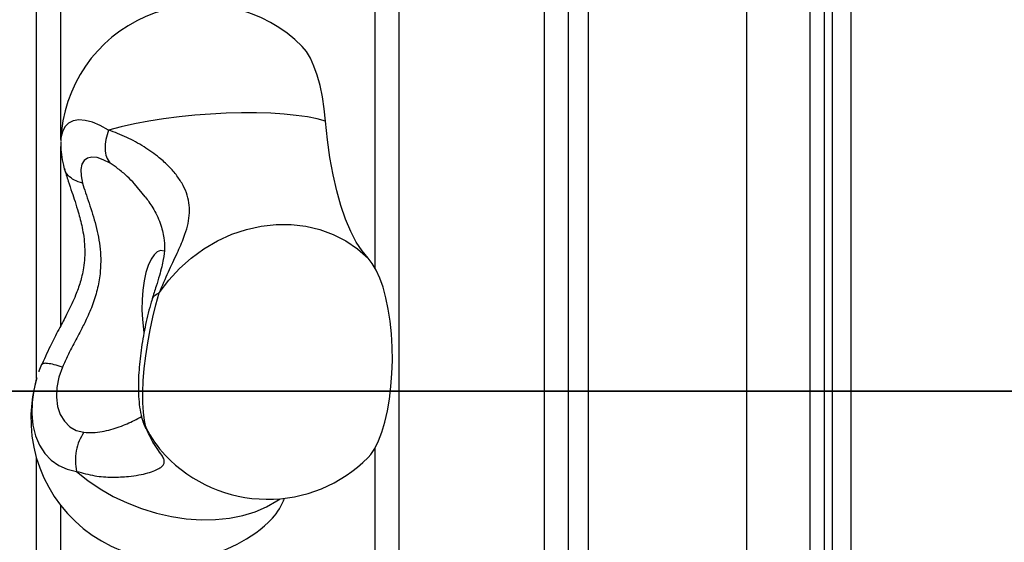
# Model space of a CAD drawing. Units: inches. Extents: x 53154 to 60154, y 66806 to 77806.
# Drawn here: x 55481 to 55690, y 72774 to 72885 of the extents above; entities that cross this region are included whole.
import ezdxf

# ---------------------------------------------------------------- set-up
doc = ezdxf.new("R2010")
doc.units = ezdxf.units.IN
doc.header["$MEASUREMENT"] = 0
doc.layers.add('001 MDP Equipment', color=5, linetype='Continuous')
doc.layers.add('004 MDP 1.5m x 1m Grass Mats', color=88, linetype='Continuous')

# ---------------------------------------------------------------- blocks, each defined once
blk = doc.blocks.new('tbr7210')
at = {"layer": '001 MDP Equipment'}
for points, knots in [([(56588.79, 77831.63), (56588.79, 77776.4), (56633.56, 77731.63), (56688.79, 77731.63), (56688.79, 77731.63), (56744.02, 77731.63), (56788.79, 77776.4), (56788.79, 77831.63), (56788.8, 79488.48), (56788.79, 74517.92), (56788.79, 77831.63)], [0.4, 0.4, 0.4, 0.4, 0.6, 0.6, 0.6, 0.6, 1, 1, 1, 1.0005, 1.0005, 1.0005, 1.0005]), ([(56823.68, 78296.9), (56825.07, 78309.58), (56818.29, 78321.74), (56806.79, 78327.24), (56806.79, 78327.24), (56795.28, 78332.73), (56781.56, 78330.35), (56772.58, 78321.31)], [0, 0, 0, 0, 0.333333, 0.333333, 0.333333, 0.333333, 1, 1, 1, 1]), ([(56814.17, 78311.37), (56814.17, 78311.37), (56811.77, 78313.31), (56811.77, 78313.31), (56811.77, 78313.31), (56811.77, 78313.31), (56809.16, 78315.08), (56809.16, 78315.08), (56809.16, 78315.08), (56809.16, 78315.08), (56806.36, 78316.68), (56806.36, 78316.68), (56806.36, 78316.68), (56806.36, 78316.68), (56803.42, 78318.08), (56803.42, 78318.08), (56803.42, 78318.08), (56803.42, 78318.08), (56800.36, 78319.27), (56800.36, 78319.27), (56800.36, 78319.27), (56800.36, 78319.27), (56797.23, 78320.23), (56797.23, 78320.23), (56797.23, 78320.23), (56797.23, 78320.23), (56794.05, 78320.94), (56794.05, 78320.94), (56794.05, 78320.94), (56794.05, 78320.94), (56790.87, 78321.41), (56790.87, 78321.41), (56790.87, 78321.41), (56790.87, 78321.41), (56787.73, 78321.63), (56787.73, 78321.63), (56787.73, 78321.63), (56787.73, 78321.63), (56784.66, 78321.58), (56784.66, 78321.58), (56784.66, 78321.58), (56784.66, 78321.58), (56781.7, 78321.28), (56781.7, 78321.28), (56781.7, 78321.28), (56781.7, 78321.28), (56778.89, 78320.73), (56778.89, 78320.73), (56778.89, 78320.73), (56778.89, 78320.73), (56776.25, 78319.93), (56776.25, 78319.93), (56776.25, 78319.93), (56776.25, 78319.93), (56773.83, 78318.9), (56773.83, 78318.9), (56773.83, 78318.9), (56773.83, 78318.9), (56771.64, 78317.64), (56771.64, 78317.64), (56771.64, 78317.64), (56771.64, 78317.64), (56770.98, 78317.17), (56770.98, 78317.17)], [0, 0, 0, 0, 0.058824, 0.058824, 0.058824, 0.058824, 0.117647, 0.117647, 0.117647, 0.117647, 0.176471, 0.176471, 0.176471, 0.176471, 0.235294, 0.235294, 0.235294, 0.235294, 0.294118, 0.294118, 0.294118, 0.294118, 0.352941, 0.352941, 0.352941, 0.352941, 0.411765, 0.411765, 0.411765, 0.411765, 0.470588, 0.470588, 0.470588, 0.470588, 0.529412, 0.529412, 0.529412, 0.529412, 0.588235, 0.588235, 0.588235, 0.588235, 0.647059, 0.647059, 0.647059, 0.647059, 0.705882, 0.705882, 0.705882, 0.705882, 0.764706, 0.764706, 0.764706, 0.764706, 0.823529, 0.823529, 0.823529, 0.823529, 0.882353, 0.882353, 0.882353, 0.882353, 1, 1, 1, 1]), ([(56795.33, 78307.97), (56789.74, 78313.84), (56782.02, 78317.2), (56773.92, 78317.29), (56773.92, 78317.29), (56765.82, 78317.37), (56758.03, 78314.18), (56752.32, 78308.43)], [0, 0, 0, 0, 0.333333, 0.333333, 0.333333, 0.333333, 1, 1, 1, 1]), ([(56814.17, 78311.37), (56812.9, 78311.73), (56811.63, 78312.08), (56810.31, 78312.3), (56810.31, 78312.3), (56809.08, 78312.51), (56807.81, 78312.59), (56806.55, 78312.6), (56806.55, 78312.6), (56805.4, 78312.61), (56804.26, 78312.56), (56803.16, 78312.45), (56803.16, 78312.45), (56802.39, 78312.37), (56801.65, 78312.27), (56800.95, 78312.14), (56800.95, 78312.14), (56800.28, 78312.01), (56799.65, 78311.87), (56799.07, 78311.71), (56799.07, 78311.71), (56798.52, 78311.55), (56798.01, 78311.38), (56797.57, 78311.21), (56797.57, 78311.21), (56797.14, 78311.03), (56796.77, 78310.85), (56796.48, 78310.66), (56796.48, 78310.66), (56796.19, 78310.48), (56795.96, 78310.28), (56795.81, 78310.09), (56795.81, 78310.09), (56795.65, 78309.88), (56795.57, 78309.68), (56795.55, 78309.47), (56795.55, 78309.47), (56795.52, 78309.24), (56795.57, 78309.01), (56795.66, 78308.77), (56795.66, 78308.77), (56795.75, 78308.51), (56795.91, 78308.24), (56796.09, 78307.95), (56796.09, 78307.95), (56796.35, 78307.53), (56796.69, 78307.07), (56797.04, 78306.55), (56797.04, 78306.55), (56797.43, 78305.99), (56797.86, 78305.37), (56798.25, 78304.63), (56798.25, 78304.63), (56798.67, 78303.85), (56799.06, 78302.94), (56799.46, 78302.02)], [0, 0, 0, 0, 0.066667, 0.066667, 0.066667, 0.066667, 0.133333, 0.133333, 0.133333, 0.133333, 0.2, 0.2, 0.2, 0.2, 0.266667, 0.266667, 0.266667, 0.266667, 0.333333, 0.333333, 0.333333, 0.333333, 0.4, 0.4, 0.4, 0.4, 0.466667, 0.466667, 0.466667, 0.466667, 0.533333, 0.533333, 0.533333, 0.533333, 0.6, 0.6, 0.6, 0.6, 0.666667, 0.666667, 0.666667, 0.666667, 0.733333, 0.733333, 0.733333, 0.733333, 0.8, 0.8, 0.8, 0.8, 0.866667, 0.866667, 0.866667, 0.866667, 1, 1, 1, 1]), ([(56812.62, 78303.09), (56812.98, 78303.68), (56813.33, 78304.27), (56813.61, 78304.93), (56813.61, 78304.93), (56813.88, 78305.58), (56814.08, 78306.3), (56814.22, 78307.03), (56814.22, 78307.03), (56814.35, 78307.76), (56814.43, 78308.51), (56814.41, 78309.23), (56814.41, 78309.23), (56814.39, 78309.96), (56814.28, 78310.67), (56814.17, 78311.37)], [0, 0, 0, 0, 0.2, 0.2, 0.2, 0.2, 0.4, 0.4, 0.4, 0.4, 0.6, 0.6, 0.6, 0.6, 1, 1, 1, 1]), ([(56822.58, 78291.51), (56822.58, 78291.51), (56823.22, 78294.05), (56823.22, 78294.05), (56823.22, 78294.05), (56823.22, 78294.05), (56823.59, 78296.67), (56823.59, 78296.67), (56823.59, 78296.67), (56823.59, 78296.67), (56823.65, 78299.2), (56823.65, 78299.2), (56823.65, 78299.2), (56823.65, 78299.2), (56823.41, 78301.6), (56823.41, 78301.6), (56823.41, 78301.6), (56823.41, 78301.6), (56822.86, 78303.82), (56822.86, 78303.82), (56822.86, 78303.82), (56822.86, 78303.82), (56822.03, 78305.82), (56822.03, 78305.82), (56822.03, 78305.82), (56822.03, 78305.82), (56820.91, 78307.56), (56820.91, 78307.56), (56820.91, 78307.56), (56820.91, 78307.56), (56819.54, 78309.01), (56819.54, 78309.01), (56819.54, 78309.01), (56819.54, 78309.01), (56817.94, 78310.14), (56817.94, 78310.14), (56817.94, 78310.14), (56817.94, 78310.14), (56816.14, 78310.93), (56816.14, 78310.93), (56816.14, 78310.93), (56816.14, 78310.93), (56814.17, 78311.37), (56814.17, 78311.37)], [0, 0, 0, 0, 0.083333, 0.083333, 0.083333, 0.083333, 0.166667, 0.166667, 0.166667, 0.166667, 0.25, 0.25, 0.25, 0.25, 0.333333, 0.333333, 0.333333, 0.333333, 0.416667, 0.416667, 0.416667, 0.416667, 0.5, 0.5, 0.5, 0.5, 0.583333, 0.583333, 0.583333, 0.583333, 0.666667, 0.666667, 0.666667, 0.666667, 0.75, 0.75, 0.75, 0.75, 0.833333, 0.833333, 0.833333, 0.833333, 1, 1, 1, 1]), ([(56752.32, 78308.43), (56752.32, 78308.43), (56751.75, 78307.78), (56751.75, 78307.78), (56751.75, 78307.78), (56751.75, 78307.78), (56750.89, 78306.5), (56750.89, 78306.5), (56750.89, 78306.5), (56750.89, 78306.5), (56750.09, 78304.9), (56750.09, 78304.9), (56750.09, 78304.9), (56750.09, 78304.9), (56749.37, 78303.03), (56749.37, 78303.03), (56749.37, 78303.03), (56749.37, 78303.03), (56748.74, 78300.91), (56748.74, 78300.91), (56748.74, 78300.91), (56748.74, 78300.91), (56748.2, 78298.57), (56748.2, 78298.57), (56748.2, 78298.57), (56748.2, 78298.57), (56747.77, 78296.05), (56747.77, 78296.05), (56747.77, 78296.05), (56747.77, 78296.05), (56747.45, 78293.4), (56747.45, 78293.4), (56747.45, 78293.4), (56747.45, 78293.4), (56747.24, 78290.64), (56747.24, 78290.64), (56747.24, 78290.64), (56747.24, 78290.64), (56747.16, 78287.84), (56747.16, 78287.84), (56747.16, 78287.84), (56747.16, 78287.84), (56747.2, 78285.02), (56747.2, 78285.02), (56747.2, 78285.02), (56747.2, 78285.02), (56747.35, 78282.24), (56747.35, 78282.24), (56747.35, 78282.24), (56747.35, 78282.24), (56747.63, 78279.54), (56747.63, 78279.54), (56747.63, 78279.54), (56747.63, 78279.54), (56748.02, 78276.97), (56748.02, 78276.97), (56748.02, 78276.97), (56748.02, 78276.97), (56748.52, 78274.55), (56748.52, 78274.55), (56748.52, 78274.55), (56748.52, 78274.55), (56749.12, 78272.34), (56749.12, 78272.34), (56749.12, 78272.34), (56749.12, 78272.34), (56749.8, 78270.37), (56749.8, 78270.37), (56749.8, 78270.37), (56749.8, 78270.37), (56750.57, 78268.67), (56750.57, 78268.67), (56750.57, 78268.67), (56750.57, 78268.67), (56751.41, 78267.26), (56751.41, 78267.26), (56751.41, 78267.26), (56751.41, 78267.26), (56752.29, 78266.17), (56752.29, 78266.17)], [0, 0, 0, 0, 0.047619, 0.047619, 0.047619, 0.047619, 0.095238, 0.095238, 0.095238, 0.095238, 0.142857, 0.142857, 0.142857, 0.142857, 0.190476, 0.190476, 0.190476, 0.190476, 0.238095, 0.238095, 0.238095, 0.238095, 0.285714, 0.285714, 0.285714, 0.285714, 0.333333, 0.333333, 0.333333, 0.333333, 0.380952, 0.380952, 0.380952, 0.380952, 0.428571, 0.428571, 0.428571, 0.428571, 0.47619, 0.47619, 0.47619, 0.47619, 0.52381, 0.52381, 0.52381, 0.52381, 0.571429, 0.571429, 0.571429, 0.571429, 0.619048, 0.619048, 0.619048, 0.619048, 0.666667, 0.666667, 0.666667, 0.666667, 0.714286, 0.714286, 0.714286, 0.714286, 0.761905, 0.761905, 0.761905, 0.761905, 0.809524, 0.809524, 0.809524, 0.809524, 0.857143, 0.857143, 0.857143, 0.857143, 0.904762, 0.904762, 0.904762, 0.904762, 1, 1, 1, 1]), ([(56812.62, 78303.09), (56811.98, 78303.14), (56811.34, 78303.18), (56810.69, 78303.16), (56810.69, 78303.16), (56810.04, 78303.14), (56809.39, 78303.05), (56808.75, 78302.94), (56808.75, 78302.94), (56808.11, 78302.82), (56807.48, 78302.67), (56806.86, 78302.5), (56806.86, 78302.5), (56806.25, 78302.33), (56805.66, 78302.14), (56805.09, 78301.93), (56805.09, 78301.93), (56803.93, 78301.51), (56802.84, 78301.03), (56801.97, 78300.59), (56801.97, 78300.59), (56801.38, 78300.29), (56800.89, 78300.01), (56800.4, 78299.72)], [0, 0, 0, 0, 0.142857, 0.142857, 0.142857, 0.142857, 0.285714, 0.285714, 0.285714, 0.285714, 0.428571, 0.428571, 0.428571, 0.428571, 0.571429, 0.571429, 0.571429, 0.571429, 0.714286, 0.714286, 0.714286, 0.714286, 1, 1, 1, 1]), ([(56817.16, 78289.26), (56817.16, 78289.26), (56817.9, 78291.42), (56817.9, 78291.42), (56817.9, 78291.42), (56817.9, 78291.42), (56818.33, 78293.58), (56818.33, 78293.58), (56818.33, 78293.58), (56818.33, 78293.58), (56818.42, 78295.65), (56818.42, 78295.65), (56818.42, 78295.65), (56818.42, 78295.65), (56818.18, 78297.59), (56818.18, 78297.59), (56818.18, 78297.59), (56818.18, 78297.59), (56817.62, 78299.31), (56817.62, 78299.31), (56817.62, 78299.31), (56817.62, 78299.31), (56816.75, 78300.76), (56816.75, 78300.76), (56816.75, 78300.76), (56816.75, 78300.76), (56815.6, 78301.9), (56815.6, 78301.9), (56815.6, 78301.9), (56815.6, 78301.9), (56814.21, 78302.68), (56814.21, 78302.68), (56814.21, 78302.68), (56814.21, 78302.68), (56812.62, 78303.09), (56812.62, 78303.09)], [0, 0, 0, 0, 0.1, 0.1, 0.1, 0.1, 0.2, 0.2, 0.2, 0.2, 0.3, 0.3, 0.3, 0.3, 0.4, 0.4, 0.4, 0.4, 0.5, 0.5, 0.5, 0.5, 0.6, 0.6, 0.6, 0.6, 0.7, 0.7, 0.7, 0.7, 0.8, 0.8, 0.8, 0.8, 1, 1, 1, 1]), ([(56799.46, 78302.02), (56799.46, 78302.02), (56799.77, 78300.59), (56799.77, 78300.59), (56799.77, 78300.59), (56799.77, 78300.59), (56799.99, 78298.85), (56799.99, 78298.85), (56799.99, 78298.85), (56799.99, 78298.85), (56800.1, 78296.85), (56800.1, 78296.85), (56800.1, 78296.85), (56800.1, 78296.85), (56800.1, 78294.61), (56800.1, 78294.61), (56800.1, 78294.61), (56800.1, 78294.61), (56800, 78292.17), (56800, 78292.17), (56800, 78292.17), (56800, 78292.17), (56799.79, 78289.59), (56799.79, 78289.59), (56799.79, 78289.59), (56799.79, 78289.59), (56799.47, 78286.9), (56799.47, 78286.9), (56799.47, 78286.9), (56799.47, 78286.9), (56799.06, 78284.15), (56799.06, 78284.15), (56799.06, 78284.15), (56799.06, 78284.15), (56798.56, 78281.39), (56798.56, 78281.39), (56798.56, 78281.39), (56798.56, 78281.39), (56797.98, 78278.67), (56797.98, 78278.67), (56797.98, 78278.67), (56797.98, 78278.67), (56797.33, 78276.04), (56797.33, 78276.04), (56797.33, 78276.04), (56797.33, 78276.04), (56796.61, 78273.54), (56796.61, 78273.54)], [0, 0, 0, 0, 0.076923, 0.076923, 0.076923, 0.076923, 0.153846, 0.153846, 0.153846, 0.153846, 0.230769, 0.230769, 0.230769, 0.230769, 0.307692, 0.307692, 0.307692, 0.307692, 0.384615, 0.384615, 0.384615, 0.384615, 0.461538, 0.461538, 0.461538, 0.461538, 0.538462, 0.538462, 0.538462, 0.538462, 0.615385, 0.615385, 0.615385, 0.615385, 0.692308, 0.692308, 0.692308, 0.692308, 0.769231, 0.769231, 0.769231, 0.769231, 0.846154, 0.846154, 0.846154, 0.846154, 1, 1, 1, 1]), ([(56800.25, 78300.29), (56800.13, 78300.68), (56800.01, 78301.06), (56799.9, 78301.36), (56799.9, 78301.36), (56799.8, 78301.64), (56799.71, 78301.84), (56799.63, 78302), (56799.63, 78302), (56799.56, 78302.15), (56799.49, 78302.27), (56799.46, 78302.22), (56799.46, 78302.22), (56799.46, 78302.21), (56799.45, 78302.21), (56799.45, 78302.2)], [0, 0, 0, 0, 0.2, 0.2, 0.2, 0.2, 0.4, 0.4, 0.4, 0.4, 0.6, 0.6, 0.6, 0.6, 1, 1, 1, 1]), ([(56798.13, 78274.87), (56798.25, 78275.27), (56798.36, 78275.66), (56798.48, 78276.06), (56798.48, 78276.06), (56798.69, 78276.82), (56798.9, 78277.61), (56799.09, 78278.41), (56799.09, 78278.41), (56799.28, 78279.2), (56799.46, 78280.01), (56799.63, 78280.82), (56799.63, 78280.82), (56799.8, 78281.62), (56799.95, 78282.44), (56800.09, 78283.25), (56800.09, 78283.25), (56800.23, 78284.06), (56800.36, 78284.88), (56800.47, 78285.68), (56800.47, 78285.68), (56800.58, 78286.49), (56800.67, 78287.29), (56800.75, 78288.09), (56800.75, 78288.09), (56800.83, 78288.88), (56800.9, 78289.67), (56800.95, 78290.44), (56800.95, 78290.44), (56801, 78291.22), (56801.03, 78291.99), (56801.04, 78292.73), (56801.04, 78292.73), (56801.05, 78293.5), (56801.05, 78294.24), (56801.02, 78294.96), (56801.02, 78294.96), (56800.99, 78295.72), (56800.93, 78296.45), (56800.85, 78297.17), (56800.85, 78297.17), (56800.76, 78297.95), (56800.65, 78298.71), (56800.47, 78299.46), (56800.47, 78299.46), (56800.4, 78299.74), (56800.32, 78300.03), (56800.25, 78300.31)], [0, 0, 0, 0, 0.076923, 0.076923, 0.076923, 0.076923, 0.153846, 0.153846, 0.153846, 0.153846, 0.230769, 0.230769, 0.230769, 0.230769, 0.307692, 0.307692, 0.307692, 0.307692, 0.384615, 0.384615, 0.384615, 0.384615, 0.461538, 0.461538, 0.461538, 0.461538, 0.538462, 0.538462, 0.538462, 0.538462, 0.615385, 0.615385, 0.615385, 0.615385, 0.692308, 0.692308, 0.692308, 0.692308, 0.769231, 0.769231, 0.769231, 0.769231, 0.846154, 0.846154, 0.846154, 0.846154, 1, 1, 1, 1]), ([(56812.89, 78250.23), (56812.69, 78250.91), (56812.49, 78251.58), (56812.26, 78252.29), (56812.26, 78252.29), (56812.03, 78253), (56811.77, 78253.74), (56811.51, 78254.5), (56811.51, 78254.5), (56811.25, 78255.26), (56811, 78256.03), (56810.75, 78256.82), (56810.75, 78256.82), (56810.51, 78257.61), (56810.28, 78258.42), (56810.07, 78259.23), (56810.07, 78259.23), (56809.64, 78260.87), (56809.32, 78262.56), (56809.15, 78264.28), (56809.15, 78264.28), (56808.99, 78266), (56808.99, 78267.74), (56809.18, 78269.48), (56809.18, 78269.48), (56809.3, 78270.62), (56809.51, 78271.76), (56809.79, 78272.89), (56809.79, 78272.89), (56810.07, 78274.03), (56810.43, 78275.15), (56810.86, 78276.26), (56810.86, 78276.26), (56811.28, 78277.36), (56811.76, 78278.46), (56812.28, 78279.54), (56812.28, 78279.54), (56812.67, 78280.35), (56813.08, 78281.15), (56813.5, 78281.95), (56813.5, 78281.95), (56813.92, 78282.75), (56814.35, 78283.56), (56814.77, 78284.36), (56814.77, 78284.36), (56815.2, 78285.17), (56815.63, 78285.98), (56816.03, 78286.8), (56816.03, 78286.8), (56816.43, 78287.61), (56816.79, 78288.43), (56817.16, 78289.26)], [0, 0, 0, 0, 0.071429, 0.071429, 0.071429, 0.071429, 0.142857, 0.142857, 0.142857, 0.142857, 0.214286, 0.214286, 0.214286, 0.214286, 0.285714, 0.285714, 0.285714, 0.285714, 0.357143, 0.357143, 0.357143, 0.357143, 0.428571, 0.428571, 0.428571, 0.428571, 0.5, 0.5, 0.5, 0.5, 0.571429, 0.571429, 0.571429, 0.571429, 0.642857, 0.642857, 0.642857, 0.642857, 0.714286, 0.714286, 0.714286, 0.714286, 0.785714, 0.785714, 0.785714, 0.785714, 0.857143, 0.857143, 0.857143, 0.857143, 1, 1, 1, 1]), ([(56816.75, 78247.17), (56816.49, 78248.05), (56816.23, 78248.93), (56815.93, 78249.85), (56815.93, 78249.85), (56815.69, 78250.6), (56815.42, 78251.38), (56815.14, 78252.18), (56815.14, 78252.18), (56814.93, 78252.82), (56814.71, 78253.47), (56814.49, 78254.14), (56814.49, 78254.14), (56814.25, 78254.87), (56814.02, 78255.62), (56813.8, 78256.36), (56813.8, 78256.36), (56813.65, 78256.89), (56813.51, 78257.41), (56813.37, 78257.93), (56813.37, 78257.93), (56813.23, 78258.49), (56813.1, 78259.06), (56812.98, 78259.64), (56812.98, 78259.64), (56812.85, 78260.27), (56812.74, 78260.92), (56812.65, 78261.57), (56812.65, 78261.57), (56812.55, 78262.29), (56812.48, 78263.01), (56812.45, 78263.75), (56812.45, 78263.75), (56812.41, 78264.52), (56812.41, 78265.31), (56812.46, 78266.1), (56812.46, 78266.1), (56812.5, 78266.79), (56812.58, 78267.48), (56812.69, 78268.18), (56812.69, 78268.18), (56812.78, 78268.75), (56812.89, 78269.32), (56813.03, 78269.88), (56813.03, 78269.88), (56813.13, 78270.33), (56813.25, 78270.78), (56813.38, 78271.22), (56813.38, 78271.22), (56813.52, 78271.69), (56813.68, 78272.16), (56813.84, 78272.63), (56813.84, 78272.63), (56814.01, 78273.1), (56814.19, 78273.56), (56814.37, 78274.03), (56814.37, 78274.03), (56814.62, 78274.63), (56814.88, 78275.23), (56815.16, 78275.83), (56815.16, 78275.83), (56815.51, 78276.59), (56815.88, 78277.34), (56816.26, 78278.09), (56816.26, 78278.09), (56816.73, 78279.02), (56817.22, 78279.95), (56817.71, 78280.88), (56817.71, 78280.88), (56818.32, 78282.03), (56818.94, 78283.17), (56819.51, 78284.33), (56819.51, 78284.33), (56820.2, 78285.74), (56820.83, 78287.16), (56821.46, 78288.58)], [0, 0, 0, 0, 0.05, 0.05, 0.05, 0.05, 0.1, 0.1, 0.1, 0.1, 0.15, 0.15, 0.15, 0.15, 0.2, 0.2, 0.2, 0.2, 0.25, 0.25, 0.25, 0.25, 0.3, 0.3, 0.3, 0.3, 0.35, 0.35, 0.35, 0.35, 0.4, 0.4, 0.4, 0.4, 0.45, 0.45, 0.45, 0.45, 0.5, 0.5, 0.5, 0.5, 0.55, 0.55, 0.55, 0.55, 0.6, 0.6, 0.6, 0.6, 0.65, 0.65, 0.65, 0.65, 0.7, 0.7, 0.7, 0.7, 0.75, 0.75, 0.75, 0.75, 0.8, 0.8, 0.8, 0.8, 0.85, 0.85, 0.85, 0.85, 0.9, 0.9, 0.9, 0.9, 1, 1, 1, 1]), ([(56817.16, 78289.26), (56817.77, 78289.08), (56818.37, 78288.9), (56818.91, 78288.76), (56818.91, 78288.76), (56819.44, 78288.63), (56819.89, 78288.55), (56820.29, 78288.5), (56820.29, 78288.5), (56820.69, 78288.45), (56821.03, 78288.44), (56821.21, 78288.49), (56821.21, 78288.49), (56821.29, 78288.52), (56821.34, 78288.56), (56821.39, 78288.61)], [0, 0, 0, 0, 0.2, 0.2, 0.2, 0.2, 0.4, 0.4, 0.4, 0.4, 0.6, 0.6, 0.6, 0.6, 1, 1, 1, 1]), ([(56821.58, 78288.71), (56821.78, 78289.19), (56821.99, 78289.67), (56822.14, 78290.16), (56822.14, 78290.16), (56822.15, 78290.2), (56822.16, 78290.23), (56822.17, 78290.26)], [0, 0, 0, 0, 0.333333, 0.333333, 0.333333, 0.333333, 1, 1, 1, 1]), ([(56795.58, 78264.65), (56795.58, 78264.65), (56795.6, 78264.64), (56795.6, 78264.64), (56795.6, 78264.64), (56795.6, 78264.64), (56796.32, 78264.54), (56796.32, 78264.54), (56796.32, 78264.54), (56796.32, 78264.54), (56797.03, 78264.81), (56797.03, 78264.81), (56797.03, 78264.81), (56797.03, 78264.81), (56797.72, 78265.43), (56797.72, 78265.43), (56797.72, 78265.43), (56797.72, 78265.43), (56798.36, 78266.4), (56798.36, 78266.4), (56798.36, 78266.4), (56798.36, 78266.4), (56798.94, 78267.68), (56798.94, 78267.68), (56798.94, 78267.68), (56798.94, 78267.68), (56799.43, 78269.23), (56799.43, 78269.23), (56799.43, 78269.23), (56799.43, 78269.23), (56799.82, 78271), (56799.82, 78271), (56799.82, 78271), (56799.82, 78271), (56800.1, 78272.94), (56800.1, 78272.94), (56800.1, 78272.94), (56800.1, 78272.94), (56800.25, 78275), (56800.25, 78275), (56800.25, 78275), (56800.25, 78275), (56800.29, 78277.1), (56800.29, 78277.1), (56800.29, 78277.1), (56800.29, 78277.1), (56800.2, 78279.2), (56800.2, 78279.2), (56800.2, 78279.2), (56800.2, 78279.2), (56799.98, 78281.21), (56799.98, 78281.21), (56799.98, 78281.21), (56799.98, 78281.21), (56799.87, 78281.96), (56799.87, 78281.96)], [0, 0, 0, 0, 0.066667, 0.066667, 0.066667, 0.066667, 0.133333, 0.133333, 0.133333, 0.133333, 0.2, 0.2, 0.2, 0.2, 0.266667, 0.266667, 0.266667, 0.266667, 0.333333, 0.333333, 0.333333, 0.333333, 0.4, 0.4, 0.4, 0.4, 0.466667, 0.466667, 0.466667, 0.466667, 0.533333, 0.533333, 0.533333, 0.533333, 0.6, 0.6, 0.6, 0.6, 0.666667, 0.666667, 0.666667, 0.666667, 0.733333, 0.733333, 0.733333, 0.733333, 0.8, 0.8, 0.8, 0.8, 0.866667, 0.866667, 0.866667, 0.866667, 1, 1, 1, 1]), ([(56799.61, 78253.14), (56799.06, 78253.86), (56798.52, 78254.59), (56797.99, 78255.47), (56797.99, 78255.47), (56797.4, 78256.45), (56796.84, 78257.63), (56796.43, 78258.75), (56796.43, 78258.75), (56796.02, 78259.85), (56795.77, 78260.9), (56795.63, 78261.88), (56795.63, 78261.88), (56795.52, 78262.61), (56795.48, 78263.29), (56795.5, 78263.99), (56795.5, 78263.99), (56795.51, 78264.79), (56795.6, 78265.59), (56795.75, 78266.45), (56795.75, 78266.45), (56795.84, 78266.94), (56795.95, 78267.46), (56796.08, 78267.99), (56796.08, 78267.99), (56796.23, 78268.59), (56796.4, 78269.21), (56796.58, 78269.85), (56796.58, 78269.85), (56796.79, 78270.57), (56797.03, 78271.32), (56797.27, 78272.11), (56797.27, 78272.11), (56797.55, 78273), (56797.84, 78273.93), (56798.13, 78274.87)], [0, 0, 0, 0, 0.1, 0.1, 0.1, 0.1, 0.2, 0.2, 0.2, 0.2, 0.3, 0.3, 0.3, 0.3, 0.4, 0.4, 0.4, 0.4, 0.5, 0.5, 0.5, 0.5, 0.6, 0.6, 0.6, 0.6, 0.7, 0.7, 0.7, 0.7, 0.8, 0.8, 0.8, 0.8, 1, 1, 1, 1]), ([(56798.1, 78274.88), (56797.99, 78274.62), (56797.88, 78274.36), (56797.66, 78274.15), (56797.66, 78274.15), (56797.41, 78273.9), (56797.01, 78273.72), (56796.61, 78273.54)], [0, 0, 0, 0, 0.333333, 0.333333, 0.333333, 0.333333, 1, 1, 1, 1]), ([(56796.61, 78273.54), (56796.61, 78273.54), (56794.61, 78270.85), (56794.61, 78270.85), (56794.61, 78270.85), (56794.61, 78270.85), (56792.34, 78268.37), (56792.34, 78268.37), (56792.34, 78268.37), (56792.34, 78268.37), (56789.84, 78266.13), (56789.84, 78266.13), (56789.84, 78266.13), (56789.84, 78266.13), (56787.13, 78264.15), (56787.13, 78264.15), (56787.13, 78264.15), (56787.13, 78264.15), (56784.25, 78262.47), (56784.25, 78262.47), (56784.25, 78262.47), (56784.25, 78262.47), (56781.24, 78261.09), (56781.24, 78261.09), (56781.24, 78261.09), (56781.24, 78261.09), (56778.13, 78260.05), (56778.13, 78260.05), (56778.13, 78260.05), (56778.13, 78260.05), (56774.97, 78259.35), (56774.97, 78259.35), (56774.97, 78259.35), (56774.97, 78259.35), (56771.79, 78258.99), (56771.79, 78258.99), (56771.79, 78258.99), (56771.79, 78258.99), (56768.63, 78259), (56768.63, 78259), (56768.63, 78259), (56768.63, 78259), (56765.53, 78259.36), (56765.53, 78259.36), (56765.53, 78259.36), (56765.53, 78259.36), (56762.54, 78260.06), (56762.54, 78260.06), (56762.54, 78260.06), (56762.54, 78260.06), (56759.68, 78261.12), (56759.68, 78261.12), (56759.68, 78261.12), (56759.68, 78261.12), (56757, 78262.5), (56757, 78262.5), (56757, 78262.5), (56757, 78262.5), (56754.53, 78264.19), (56754.53, 78264.19), (56754.53, 78264.19), (56754.53, 78264.19), (56752.29, 78266.17), (56752.29, 78266.17)], [0, 0, 0, 0, 0.058824, 0.058824, 0.058824, 0.058824, 0.117647, 0.117647, 0.117647, 0.117647, 0.176471, 0.176471, 0.176471, 0.176471, 0.235294, 0.235294, 0.235294, 0.235294, 0.294118, 0.294118, 0.294118, 0.294118, 0.352941, 0.352941, 0.352941, 0.352941, 0.411765, 0.411765, 0.411765, 0.411765, 0.470588, 0.470588, 0.470588, 0.470588, 0.529412, 0.529412, 0.529412, 0.529412, 0.588235, 0.588235, 0.588235, 0.588235, 0.647059, 0.647059, 0.647059, 0.647059, 0.705882, 0.705882, 0.705882, 0.705882, 0.764706, 0.764706, 0.764706, 0.764706, 0.823529, 0.823529, 0.823529, 0.823529, 0.882353, 0.882353, 0.882353, 0.882353, 1, 1, 1, 1]), ([(56796.61, 78273.54), (56795.96, 78272.02), (56795.31, 78270.49), (56794.66, 78269.04), (56794.66, 78269.04), (56794.04, 78267.68), (56793.41, 78266.39), (56792.83, 78265.12), (56792.83, 78265.12), (56792.29, 78263.96), (56791.8, 78262.82), (56791.38, 78261.69), (56791.38, 78261.69), (56791.09, 78260.9), (56790.83, 78260.12), (56790.63, 78259.34), (56790.63, 78259.34), (56790.45, 78258.59), (56790.31, 78257.85), (56790.25, 78257.1), (56790.25, 78257.1), (56790.18, 78256.37), (56790.18, 78255.65), (56790.25, 78254.92), (56790.25, 78254.92), (56790.33, 78254.22), (56790.47, 78253.51), (56790.69, 78252.81), (56790.69, 78252.81), (56790.91, 78252.1), (56791.2, 78251.41), (56791.56, 78250.73), (56791.56, 78250.73), (56791.93, 78250.03), (56792.37, 78249.35), (56792.86, 78248.7), (56792.86, 78248.7), (56793.37, 78248.02), (56793.94, 78247.36), (56794.55, 78246.74), (56794.55, 78246.74), (56795.2, 78246.08), (56795.89, 78245.46), (56796.61, 78244.87), (56796.61, 78244.87), (56797.64, 78244.03), (56798.73, 78243.26), (56799.85, 78242.56), (56799.85, 78242.56), (56801.06, 78241.8), (56802.3, 78241.12), (56803.52, 78240.55), (56803.52, 78240.55), (56804.81, 78239.94), (56806.08, 78239.46), (56807.35, 78238.98)], [0, 0, 0, 0, 0.066667, 0.066667, 0.066667, 0.066667, 0.133333, 0.133333, 0.133333, 0.133333, 0.2, 0.2, 0.2, 0.2, 0.266667, 0.266667, 0.266667, 0.266667, 0.333333, 0.333333, 0.333333, 0.333333, 0.4, 0.4, 0.4, 0.4, 0.466667, 0.466667, 0.466667, 0.466667, 0.533333, 0.533333, 0.533333, 0.533333, 0.6, 0.6, 0.6, 0.6, 0.666667, 0.666667, 0.666667, 0.666667, 0.733333, 0.733333, 0.733333, 0.733333, 0.8, 0.8, 0.8, 0.8, 0.866667, 0.866667, 0.866667, 0.866667, 1, 1, 1, 1]), ([(56752.29, 78266.17), (56752.29, 78266.17), (56753.59, 78264.63), (56753.59, 78264.63), (56753.59, 78264.63), (56753.59, 78264.63), (56754.83, 78262.73), (56754.83, 78262.73), (56754.83, 78262.73), (56754.83, 78262.73), (56756, 78260.48), (56756, 78260.48), (56756, 78260.48), (56756, 78260.48), (56757.08, 78257.89), (56757.08, 78257.89), (56757.08, 78257.89), (56757.08, 78257.89), (56758.07, 78255.01), (56758.07, 78255.01), (56758.07, 78255.01), (56758.07, 78255.01), (56758.96, 78251.85), (56758.96, 78251.85), (56758.96, 78251.85), (56758.96, 78251.85), (56759.73, 78248.45), (56759.73, 78248.45), (56759.73, 78248.45), (56759.73, 78248.45), (56760.39, 78244.84), (56760.39, 78244.84), (56760.39, 78244.84), (56760.39, 78244.84), (56760.92, 78241.05), (56760.92, 78241.05), (56760.92, 78241.05), (56760.92, 78241.05), (56761.32, 78237.13), (56761.32, 78237.13)], [0, 0, 0, 0, 0.090909, 0.090909, 0.090909, 0.090909, 0.181818, 0.181818, 0.181818, 0.181818, 0.272727, 0.272727, 0.272727, 0.272727, 0.363636, 0.363636, 0.363636, 0.363636, 0.454545, 0.454545, 0.454545, 0.454545, 0.545455, 0.545455, 0.545455, 0.545455, 0.636364, 0.636364, 0.636364, 0.636364, 0.727273, 0.727273, 0.727273, 0.727273, 0.818182, 0.818182, 0.818182, 0.818182, 1, 1, 1, 1]), ([(56801.87, 78250.37), (56802.38, 78249.84), (56802.89, 78249.32), (56803.42, 78248.82), (56803.42, 78248.82), (56804.05, 78248.22), (56804.71, 78247.66), (56805.37, 78247.18), (56805.37, 78247.18), (56805.93, 78246.76), (56806.49, 78246.39), (56807.06, 78246.02)], [0, 0, 0, 0, 0.25, 0.25, 0.25, 0.25, 0.5, 0.5, 0.5, 0.5, 1, 1, 1, 1]), ([(56807.06, 78246.02), (56807.06, 78246.02), (56808.48, 78245.27), (56808.48, 78245.27), (56808.48, 78245.27), (56808.48, 78245.27), (56809.78, 78244.83), (56809.78, 78244.83), (56809.78, 78244.83), (56809.78, 78244.83), (56810.92, 78244.71), (56810.92, 78244.71), (56810.92, 78244.71), (56810.92, 78244.71), (56811.86, 78244.92), (56811.86, 78244.92), (56811.86, 78244.92), (56811.86, 78244.92), (56812.58, 78245.43), (56812.58, 78245.43), (56812.58, 78245.43), (56812.58, 78245.43), (56813.05, 78246.25), (56813.05, 78246.25), (56813.05, 78246.25), (56813.05, 78246.25), (56813.27, 78247.35), (56813.27, 78247.35), (56813.27, 78247.35), (56813.27, 78247.35), (56813.21, 78248.69), (56813.21, 78248.69), (56813.21, 78248.69), (56813.21, 78248.69), (56812.89, 78250.23), (56812.89, 78250.23)], [0, 0, 0, 0, 0.1, 0.1, 0.1, 0.1, 0.2, 0.2, 0.2, 0.2, 0.3, 0.3, 0.3, 0.3, 0.4, 0.4, 0.4, 0.4, 0.5, 0.5, 0.5, 0.5, 0.6, 0.6, 0.6, 0.6, 0.7, 0.7, 0.7, 0.7, 0.8, 0.8, 0.8, 0.8, 1, 1, 1, 1]), ([(56812.89, 78250.23), (56813.5, 78250.04), (56814.11, 78249.86), (56814.62, 78249.59), (56814.62, 78249.59), (56815.13, 78249.33), (56815.55, 78248.98), (56815.93, 78248.6), (56815.93, 78248.6), (56816.3, 78248.22), (56816.62, 78247.8), (56816.71, 78247.32), (56816.71, 78247.32), (56816.71, 78247.27), (56816.72, 78247.22), (56816.73, 78247.17)], [0, 0, 0, 0, 0.2, 0.2, 0.2, 0.2, 0.4, 0.4, 0.4, 0.4, 0.6, 0.6, 0.6, 0.6, 1, 1, 1, 1]), ([(56817.51, 78241.59), (56817.52, 78241.8), (56817.53, 78242), (56817.53, 78242.2), (56817.53, 78242.2), (56817.55, 78242.87), (56817.47, 78243.54), (56817.38, 78244.2), (56817.38, 78244.2), (56817.27, 78244.93), (56817.14, 78245.66), (56816.96, 78246.4), (56816.96, 78246.4), (56816.9, 78246.62), (56816.84, 78246.85), (56816.78, 78247.08)], [0, 0, 0, 0, 0.2, 0.2, 0.2, 0.2, 0.4, 0.4, 0.4, 0.4, 0.6, 0.6, 0.6, 0.6, 1, 1, 1, 1]), ([(56807.35, 78238.98), (56807.59, 78239.66), (56807.82, 78240.34), (56807.96, 78241.01), (56807.96, 78241.01), (56808.1, 78241.68), (56808.14, 78242.34), (56808.12, 78242.96), (56808.12, 78242.96), (56808.09, 78243.58), (56807.99, 78244.17), (56807.81, 78244.67), (56807.81, 78244.67), (56807.62, 78245.18), (56807.34, 78245.6), (56807.06, 78246.02)], [0, 0, 0, 0, 0.2, 0.2, 0.2, 0.2, 0.4, 0.4, 0.4, 0.4, 0.6, 0.6, 0.6, 0.6, 1, 1, 1, 1]), ([(56807.35, 78238.98), (56807.35, 78238.98), (56809.12, 78238.02), (56809.12, 78238.02), (56809.12, 78238.02), (56809.12, 78238.02), (56810.78, 78237.34), (56810.78, 78237.34), (56810.78, 78237.34), (56810.78, 78237.34), (56812.3, 78236.94), (56812.3, 78236.94), (56812.3, 78236.94), (56812.3, 78236.94), (56813.68, 78236.84), (56813.68, 78236.84), (56813.68, 78236.84), (56813.68, 78236.84), (56814.87, 78237.04), (56814.87, 78237.04), (56814.87, 78237.04), (56814.87, 78237.04), (56815.85, 78237.53), (56815.85, 78237.53), (56815.85, 78237.53), (56815.85, 78237.53), (56816.63, 78238.31), (56816.63, 78238.31), (56816.63, 78238.31), (56816.63, 78238.31), (56817.17, 78239.36), (56817.17, 78239.36), (56817.17, 78239.36), (56817.17, 78239.36), (56817.47, 78240.67), (56817.47, 78240.67), (56817.47, 78240.67), (56817.47, 78240.67), (56817.53, 78241.44), (56817.53, 78241.44)], [0, 0, 0, 0, 0.090909, 0.090909, 0.090909, 0.090909, 0.181818, 0.181818, 0.181818, 0.181818, 0.272727, 0.272727, 0.272727, 0.272727, 0.363636, 0.363636, 0.363636, 0.363636, 0.454545, 0.454545, 0.454545, 0.454545, 0.545455, 0.545455, 0.545455, 0.545455, 0.636364, 0.636364, 0.636364, 0.636364, 0.727273, 0.727273, 0.727273, 0.727273, 0.818182, 0.818182, 0.818182, 0.818182, 1, 1, 1, 1]), ([(56761.32, 78237.13), (56761.32, 78237.13), (56763.09, 78236.64), (56763.09, 78236.64), (56763.09, 78236.64), (56763.09, 78236.64), (56765.17, 78236.21), (56765.17, 78236.21), (56765.17, 78236.21), (56765.17, 78236.21), (56767.53, 78235.87), (56767.53, 78235.87), (56767.53, 78235.87), (56767.53, 78235.87), (56770.14, 78235.6), (56770.14, 78235.6), (56770.14, 78235.6), (56770.14, 78235.6), (56772.97, 78235.43), (56772.97, 78235.43), (56772.97, 78235.43), (56772.97, 78235.43), (56775.98, 78235.34), (56775.98, 78235.34), (56775.98, 78235.34), (56775.98, 78235.34), (56779.14, 78235.34), (56779.14, 78235.34), (56779.14, 78235.34), (56779.14, 78235.34), (56782.4, 78235.42), (56782.4, 78235.42), (56782.4, 78235.42), (56782.4, 78235.42), (56785.73, 78235.6), (56785.73, 78235.6), (56785.73, 78235.6), (56785.73, 78235.6), (56789.08, 78235.86), (56789.08, 78235.86), (56789.08, 78235.86), (56789.08, 78235.86), (56792.41, 78236.21), (56792.41, 78236.21), (56792.41, 78236.21), (56792.41, 78236.21), (56795.69, 78236.63), (56795.69, 78236.63), (56795.69, 78236.63), (56795.69, 78236.63), (56798.85, 78237.12), (56798.85, 78237.12), (56798.85, 78237.12), (56798.85, 78237.12), (56801.88, 78237.69), (56801.88, 78237.69), (56801.88, 78237.69), (56801.88, 78237.69), (56804.72, 78238.31), (56804.72, 78238.31), (56804.72, 78238.31), (56804.72, 78238.31), (56807.35, 78238.98), (56807.35, 78238.98)], [0, 0, 0, 0, 0.058824, 0.058824, 0.058824, 0.058824, 0.117647, 0.117647, 0.117647, 0.117647, 0.176471, 0.176471, 0.176471, 0.176471, 0.235294, 0.235294, 0.235294, 0.235294, 0.294118, 0.294118, 0.294118, 0.294118, 0.352941, 0.352941, 0.352941, 0.352941, 0.411765, 0.411765, 0.411765, 0.411765, 0.470588, 0.470588, 0.470588, 0.470588, 0.529412, 0.529412, 0.529412, 0.529412, 0.588235, 0.588235, 0.588235, 0.588235, 0.647059, 0.647059, 0.647059, 0.647059, 0.705882, 0.705882, 0.705882, 0.705882, 0.764706, 0.764706, 0.764706, 0.764706, 0.823529, 0.823529, 0.823529, 0.823529, 0.882353, 0.882353, 0.882353, 0.882353, 1, 1, 1, 1]), ([(56766.26, 78221.28), (56774.41, 78213.08), (56786.54, 78210.29), (56797.45, 78214.11), (56797.45, 78214.11), (56808.36, 78217.93), (56816.11, 78227.67), (56817.37, 78239.16)], [0, 0, 0, 0, 0.333333, 0.333333, 0.333333, 0.333333, 1, 1, 1, 1]), ([(56761.32, 78237.13), (56761.32, 78237.13), (56761.6, 78234.46), (56761.6, 78234.46), (56761.6, 78234.46), (56761.6, 78234.46), (56762, 78231.91), (56762, 78231.91), (56762, 78231.91), (56762, 78231.91), (56762.5, 78229.53), (56762.5, 78229.53), (56762.5, 78229.53), (56762.5, 78229.53), (56763.1, 78227.35), (56763.1, 78227.35), (56763.1, 78227.35), (56763.1, 78227.35), (56763.79, 78225.41), (56763.79, 78225.41), (56763.79, 78225.41), (56763.79, 78225.41), (56764.55, 78223.73), (56764.55, 78223.73), (56764.55, 78223.73), (56764.55, 78223.73), (56765.39, 78222.34), (56765.39, 78222.34), (56765.39, 78222.34), (56765.39, 78222.34), (56766.26, 78221.28), (56766.26, 78221.28)], [0, 0, 0, 0, 0.111111, 0.111111, 0.111111, 0.111111, 0.222222, 0.222222, 0.222222, 0.222222, 0.333333, 0.333333, 0.333333, 0.333333, 0.444444, 0.444444, 0.444444, 0.444444, 0.555556, 0.555556, 0.555556, 0.555556, 0.666667, 0.666667, 0.666667, 0.666667, 0.777778, 0.777778, 0.777778, 0.777778, 1, 1, 1, 1])]:
    blk.add_open_spline(points, degree=3, knots=knots, dxfattribs=at)
for points in [[(56649.79, 78785.77), (56649.79, 78785.77), (56649.79, 77947.48), (56649.79, 77947.48)], [(56653.79, 78781.77), (56653.79, 78781.77), (56653.79, 77951.48), (56653.79, 77951.48)], [(56671.94, 78777.13), (56671.94, 78777.13), (56671.94, 77956.13), (56671.94, 77956.13)], [(56705.64, 77956.13), (56705.64, 77956.13), (56705.64, 78777.13), (56705.64, 78777.13)], [(56655.5, 78616.63), (56655.5, 78616.63), (56655.5, 78116.63), (56655.5, 78116.63)], [(56658.49, 78616.63), (56658.49, 78616.63), (56658.49, 78116.63), (56658.49, 78116.63)], [(56709.77, 78616.63), (56709.77, 78616.63), (56709.77, 78116.63), (56709.77, 78116.63)], [(56714.9, 78616.63), (56714.9, 78616.63), (56714.9, 78116.63), (56714.9, 78116.63)], [(56745.69, 78616.63), (56745.69, 78616.63), (56745.69, 78116.63), (56745.69, 78116.63)], [(56750.82, 78616.63), (56750.82, 78616.63), (56750.82, 78306.37), (56750.82, 78306.37)], [(56817.51, 78616.63), (56817.51, 78616.63), (56817.51, 78318.62), (56817.51, 78318.62)], [(56822.64, 78448.21), (56822.64, 78448.21), (56822.64, 78308.63), (56822.64, 78308.63)], [(56772.58, 78321.31), (56771.47, 78320.08), (56770.62, 78318.64), (56770.06, 78317.08)], [(56795.33, 78307.97), (56795.33, 78307.97), (56795.2, 78308.1), (56795.2, 78308.1)], [(56799.46, 78302.02), (56798.39, 78304.21), (56797, 78306.21), (56795.33, 78307.97)], [(56800.24, 78300.3), (56800.24, 78300.3), (56799.46, 78302.02), (56799.46, 78302.02)], [(56822.58, 78291.51), (56823.11, 78293.27), (56823.48, 78295.08), (56823.68, 78296.9)], [(56822.64, 78291.7), (56822.64, 78291.7), (56822.64, 78116.63), (56822.64, 78116.63)], [(56821.39, 78288.61), (56821.39, 78288.61), (56821.59, 78288.74), (56821.59, 78288.74)], [(56817.51, 78280.49), (56817.51, 78280.49), (56817.51, 78242.5), (56817.51, 78242.5)], [(56750.82, 78268.21), (56750.82, 78268.21), (56750.82, 78116.63), (56750.82, 78116.63)], [(56799.62, 78253.16), (56799.62, 78253.16), (56801.87, 78250.37), (56801.87, 78250.37)], [(56816.73, 78247.17), (56816.73, 78247.17), (56816.74, 78247.05), (56816.74, 78247.05)], [(56817.37, 78239.16), (56817.45, 78239.92), (56817.5, 78240.68), (56817.53, 78241.44)], [(56817.51, 78241.01), (56817.51, 78241.01), (56817.51, 78116.63), (56817.51, 78116.63)]]:
    blk.add_open_spline(points, degree=3, dxfattribs=at)
blk = doc.blocks.new('gm7210')
at = {"layer": '004 MDP 1.5m x 1m Grass Mats'}
for points in [[(54653.78, 73806.41), (56153.78, 73806.41), (56153.78, 72806.41), (54653.78, 72806.41)], [(54653.78, 72806.41), (56153.78, 72806.41), (56153.78, 71806.41), (54653.78, 71806.41)]]:
    blk.add_lwpolyline(points, close=True, dxfattribs=at)

msp = doc.modelspace()

# ---------------------------------------------------------------- block references
at = {"layer": '004 MDP 1.5m x 1m Grass Mats'}
msp.add_blockref('gm7210', (0, 0), dxfattribs=at)
at = {"layer": '004 MDP 1.5m x 1m Grass Mats', "rotation": 180}
msp.add_blockref('tbr7210', (112307.56, 151100.81), dxfattribs=at)

doc.saveas('drawing.dxf')
